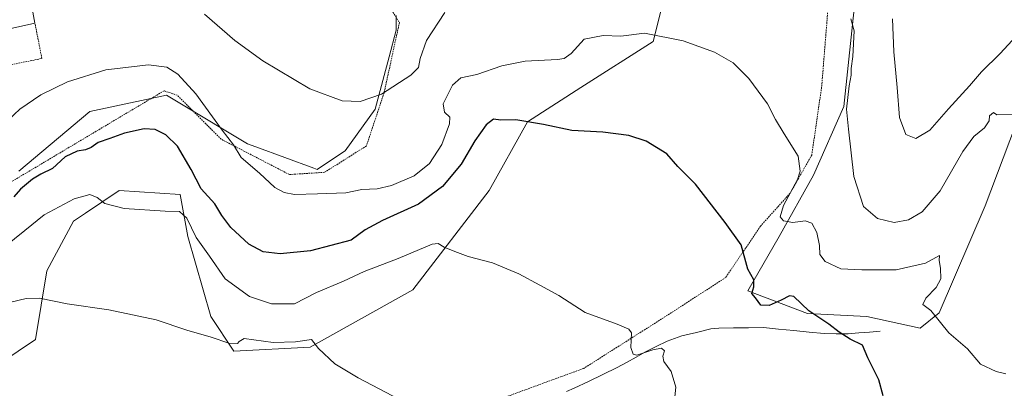
# Model space of a CAD drawing. Units: metres. Extents: x 644875 to 648333, y 4734580 to 4736966.
# Drawn here: x 645288 to 645596, y 4735136 to 4735251 of the extents above; entities that cross this region are included whole.
import ezdxf

# ---------------------------------------------------------------- set-up
doc = ezdxf.new("R2010")
doc.units = ezdxf.units.M
doc.header["$MEASUREMENT"] = 0
doc.linetypes.add('TRAZOS', pattern=[0.75, 0.5, -0.25])
for name, color, linetype, lineweight in [('Alambrada', 19, 'TRAZOS', 0), ('Corriente natural lineal', 142, 'Continuous', 13), ('Cultivos herbáceos CxS', 92, 'Continuous', 0), ('Curva de nivel maestra', 36, 'Continuous', 30), ('Curva de nivel normal', 36, 'Continuous', 0), ('Edificación industrial', 135, 'Continuous', 13), ('Edificación industrial Cxs', 135, 'Continuous', 13), ('Matorral CxS', 135, 'Continuous', 0), ('Prado CxS', 92, 'Continuous', 0)]:
    doc.layers.add(name, color=color, linetype=linetype, lineweight=lineweight)

# ---------------------------------------------------------------- blocks, each defined once
blk = doc.blocks.new('*U190')
at = {"layer": 'Curva de nivel normal', "color": 36, "linetype": 'Continuous', "lineweight": 0}
blk.add_polyline3d([(645560.93, 4735251.16, 640), (645561.33, 4735240.76, 640), (645562.34, 4735229.69, 640), (645563.06, 4735220.32, 640), (645565.01, 4735215, 640), (645568.19, 4735213.72, 640), (645572.56, 4735216.34, 640), (645578.38, 4735223.02, 640), (645584.99, 4735230.16, 640), (645588.69, 4735234.59, 640), (645594.59, 4735240.3, 640), (645602.18, 4735248.51, 640)], dxfattribs=at)
blk = doc.blocks.new('*U193')
at = {"layer": 'Curva de nivel normal', "color": 36, "linetype": 'Continuous', "lineweight": 0}
blk.add_polyline3d([(645492.64, 4735131.89, 620), (645493.08, 4735136, 620), (645491.61, 4735140.9, 620), (645489.32, 4735144.04, 620), (645488.99, 4735145.66, 620), (645489.59, 4735147.32, 620), (645488.63, 4735148.15, 620), (645485.92, 4735147.68, 620), (645480.86, 4735146, 620), (645479.76, 4735146.3, 620), (645479, 4735148.43, 620), (645479.18, 4735153.02, 620), (645478.43, 4735154.08, 620), (645474.69, 4735155.7, 620), (645464.67, 4735159.33, 620), (645456.46, 4735164.64, 620), (645450.53, 4735167.83, 620), (645443.98, 4735171.46, 620), (645435.72, 4735174.83, 620), (645428.15, 4735176.82, 620), (645423.93, 4735178.41, 620), (645420.62, 4735179.8, 620), (645418.7, 4735180.89, 620), (645416.87, 4735180.71, 620), (645406.2, 4735176.22, 620), (645395.6, 4735172.12, 620), (645389.07, 4735169.16, 620), (645380.68, 4735165.6, 620), (645373.74, 4735162, 620), (645366.61, 4735162.04, 620), (645359.72, 4735164.34, 620), (645352.06, 4735169.88, 620), (645347.11, 4735176.97, 620), (645343.03, 4735182.73, 620), (645340.08, 4735188.84, 620), (645337.77, 4735190.86, 620), (645333.33, 4735190.96, 620), (645320.51, 4735191.84, 620), (645314.39, 4735193.44, 620), (645312.02, 4735195.31, 620), (645309.72, 4735196.2, 620), (645304.84, 4735194.83, 620), (645295.39, 4735189.85, 620), (645289.41, 4735184.94, 620), (645282.9, 4735179.78, 620)], dxfattribs=at)
blk = doc.blocks.new('*U203')
at = {"layer": 'Curva de nivel normal', "color": 36, "linetype": 'Continuous', "lineweight": 0}
for points in [[(645345.64, 4735252.55, 635), (645355.12, 4735244.38, 635), (645363.8, 4735238, 635), (645378.54, 4735229.28, 635), (645388.68, 4735225.51, 635), (645394.26, 4735225.3, 635), (645401.01, 4735227.58, 635), (645410.12, 4735233.52, 635), (645412.6, 4735235.86, 635), (645413.04, 4735238.71, 635), (645415.1, 4735244.31, 635), (645420.76, 4735253.12, 635)], [(645547.86, 4735251.15, 635), (645548.84, 4735247.41, 635), (645548.43, 4735239.32, 635), (645547.91, 4735235.58, 635), (645547.92, 4735233.51, 635), (645547.3, 4735230.18, 635), (645546.54, 4735222.84, 635), (645547.14, 4735216.6, 635), (645548.79, 4735201.87, 635), (645551.78, 4735192.43, 635), (645556.18, 4735188.74, 635), (645561.36, 4735187.47, 635), (645565.92, 4735188.28, 635), (645570.2, 4735190.76, 635), (645575.81, 4735197.4, 635), (645582.86, 4735209.69, 635), (645586.32, 4735214.38, 635), (645589.68, 4735217.05, 635), (645591.14, 4735219.19, 635), (645591.24, 4735220.76, 635), (645592.51, 4735221.84, 635), (645593.57, 4735221.09, 635), (645598.48, 4735221.33, 635)]]:
    blk.add_polyline3d(points, dxfattribs=at)
blk = doc.blocks.new('*U207')
at = {"layer": 'Curva de nivel normal', "color": 36, "linetype": 'Continuous', "lineweight": 0}
blk.add_polyline3d([(645278.82, 4735214.5, 630), (645287.86, 4735222.9, 630), (645294.4, 4735227.39, 630), (645302.7, 4735231.47, 630), (645314.76, 4735235.19, 630), (645328.04, 4735236.77, 630), (645333.84, 4735236.05, 630), (645337.26, 4735233.86, 630), (645342.85, 4735227.68, 630), (645351.15, 4735216.31, 630), (645354.62, 4735211.78, 630), (645357.11, 4735207.81, 630), (645362.83, 4735202.84, 630), (645367.63, 4735198.45, 630), (645370.48, 4735196.86, 630), (645373.77, 4735196.2, 630), (645380.91, 4735196.41, 630), (645389.87, 4735196.7, 630), (645394.85, 4735197.73, 630), (645399.62, 4735197.95, 630), (645404.07, 4735199.04, 630), (645411.19, 4735202.06, 630), (645416.02, 4735205.94, 630), (645419.84, 4735211.84, 630), (645422.3, 4735218.3, 630), (645422.36, 4735220.4, 630), (645420.65, 4735221.9, 630), (645420.33, 4735224.58, 630), (645423.24, 4735230.4, 630), (645425.86, 4735232.7, 630), (645430.78, 4735233.76, 630), (645438.62, 4735236.4, 630), (645445.9, 4735237.84, 630), (645456.1, 4735238.36, 630), (645458.12, 4735238.68, 630), (645460.34, 4735240.29, 630), (645464.42, 4735244.79, 630), (645470.3, 4735245.86, 630), (645475.85, 4735245.69, 630), (645483.3, 4735246.6, 630), (645495.34, 4735244.21, 630), (645505.19, 4735240.74, 630), (645511.01, 4735237.37, 630), (645515.95, 4735232.51, 630), (645521.78, 4735224.52, 630), (645524.24, 4735219.62, 630), (645526.96, 4735215.14, 630), (645531.36, 4735208.16, 630), (645531.96, 4735203.47, 630), (645531.21, 4735200.91, 630), (645526.83, 4735192.76, 630), (645525.69, 4735189.24, 630), (645526.76, 4735187.94, 630), (645529.75, 4735187.41, 630), (645533.54, 4735188.01, 630), (645535.68, 4735187.2, 630), (645537.16, 4735184.38, 630), (645538.04, 4735180.22, 630), (645538.1, 4735177.45, 630), (645539.77, 4735175.29, 630), (645544.72, 4735172.96, 630), (645551.24, 4735172.62, 630), (645562.08, 4735172.64, 630), (645571.2, 4735174.7, 630), (645575.6, 4735177.1, 630), (645575.5, 4735175.62, 630), (645575.91, 4735173.18, 630), (645576.02, 4735169.85, 630), (645574.6, 4735167.19, 630), (645571.33, 4735163.85, 630), (645570.38, 4735161.85, 630), (645572.89, 4735159.93, 630), (645578.5, 4735152.98, 630), (645584.32, 4735148.01, 630), (645588.47, 4735143.19, 630), (645593.32, 4735140.89, 630), (645596.32, 4735140.14, 630)], dxfattribs=at)
blk = doc.blocks.new('*U223')
at = {"layer": 'Curva de nivel normal', "color": 36, "linetype": 'Continuous', "lineweight": 0}
blk.add_polyline3d([(645410.99, 4735129.83, 615), (645393.64, 4735138.89, 615), (645386.42, 4735143.3, 615), (645381.22, 4735148.12, 615), (645379.12, 4735150.88, 615), (645374.04, 4735150.15, 615), (645367.04, 4735149.99, 615), (645358.04, 4735151.22, 615), (645356.44, 4735150.23, 615), (645355.93, 4735149.6, 615), (645353.25, 4735149.75, 615), (645347.65, 4735151.67, 615), (645340.02, 4735153.82, 615), (645330.51, 4735157.04, 615), (645315.64, 4735160.12, 615), (645302.66, 4735162.04, 615), (645293.97, 4735163.85, 615), (645289.82, 4735163.67, 615), (645285.01, 4735162.56, 615)], dxfattribs=at)
blk = doc.blocks.new('*U232')
at = {"layer": 'Curva de nivel maestra', "color": 36, "linetype": 'Continuous', "lineweight": 30}
blk.add_polyline3d([(645557.92, 4735133.24, 625), (645556.56, 4735138.26, 625), (645553.21, 4735145.15, 625), (645551.45, 4735149.15, 625), (645547.6, 4735151.02, 625), (645544.22, 4735153.14, 625), (645541, 4735155.7, 625), (645534.67, 4735159.8, 625), (645530, 4735164.38, 625), (645528.67, 4735164.52, 625), (645526, 4735163.16, 625), (645522.25, 4735161.51, 625), (645519.73, 4735161.64, 625), (645518, 4735163.93, 625), (645516.83, 4735165.3, 625), (645517.51, 4735167.4, 625), (645517.47, 4735169.54, 625), (645515.66, 4735172.84, 625), (645513.52, 4735180.46, 625), (645508.52, 4735187.5, 625), (645499.19, 4735199.4, 625), (645493.76, 4735204.94, 625), (645490.23, 4735208.89, 625), (645483.81, 4735212.91, 625), (645478.37, 4735214.7, 625), (645470.2, 4735215.7, 625), (645460.55, 4735216.18, 625), (645451.71, 4735218.12, 625), (645443.01, 4735219.52, 625), (645438.34, 4735219.44, 625), (645436.01, 4735219.74, 625), (645433.7, 4735217.99, 625), (645430.15, 4735213.02, 625), (645425.9, 4735205.66, 625), (645420.06, 4735198.74, 625), (645412.59, 4735193.15, 625), (645401.33, 4735188.13, 625), (645395.9, 4735185.15, 625), (645391.49, 4735181.9, 625), (645378.81, 4735178.56, 625), (645369.27, 4735177.67, 625), (645364, 4735178.26, 625), (645359.52, 4735180.72, 625), (645353.83, 4735185.92, 625), (645351, 4735189.6, 625), (645348.84, 4735193.25, 625), (645344.59, 4735198, 625), (645341.44, 4735204.05, 625), (645337.18, 4735211.36, 625), (645333.54, 4735214.9, 625), (645330.2, 4735216.48, 625), (645326.67, 4735216.69, 625), (645320.56, 4735215.37, 625), (645316.01, 4735213.67, 625), (645312.35, 4735212.48, 625), (645310.11, 4735210.9, 625), (645308.38, 4735210.14, 625), (645305.78, 4735209.77, 625), (645302.02, 4735207.95, 625), (645298.02, 4735204.3, 625), (645294.4, 4735202.61, 625), (645291.76, 4735201.03, 625), (645287.98, 4735197.84, 625), (645285.9, 4735195.51, 625)], dxfattribs=at)

msp = doc.modelspace()

# ---------------------------------------------------------------- linework, layer by layer
at = {"layer": 'Alambrada', "color": 19, "linetype": 'TRAZOS', "lineweight": 0}
for points in [[(645592.3, 4735459.49, 664.3), (645591.39, 4735454.32, 663.04), (645573.82, 4735365.43, 645.47), (645563.51, 4735302.08, 638.53), (645550.07, 4735279.35, 635.58), (645541.8, 4735267.98, 632.9), (645538.71, 4735229.72, 631.57), (645535.61, 4735208.54, 630.84), (645528.89, 4735196.66, 629.44), (645519.57, 4735186.32, 626.37), (645508.72, 4735170.3, 624.12), (645491.15, 4735158.91, 621.78), (645464.26, 4735141.86, 618.11), (645423.44, 4735126.92, 615.41), (645381.05, 4735118.65, 612.99), (645337.1, 4735108.83, 610.56), (645314.35, 4735108.83, 607.68), (645293.68, 4735103.66, 607.43), (645273.51, 4735096.41, 605.78), (645229.57, 4735095.39, 604.04), (645199.19, 4735095.39, 602.77)], [(645373.57, 4735303.35, 641.62), (645381.46, 4735291.59, 642.39), (645387.71, 4735280.77, 642.23), (645394.12, 4735270.63, 641.94), (645400.19, 4735260.17, 640.12), (645406.59, 4735249.94, 638.13), (645401.77, 4735227.92, 634.97), (645396.26, 4735211.4, 632.65), (645383.18, 4735203.14, 631.5), (645372.17, 4735202.45, 631.16), (645350.84, 4735213.47, 629.47), (645337.07, 4735227.24, 628.79), (645332.94, 4735228.61, 628.77), (645275.12, 4735194.21, 627.59), (645253.1, 4735185.95, 628.9), (645215.93, 4735177.7, 630.69), (645191.15, 4735169.44, 629.91), (645171.88, 4735161.18, 627.96), (645149.85, 4735159.81, 626.2), (645117.51, 4735159.13, 621.24), (645088.6, 4735155.69, 617.1)], [(645251.37, 4735241.25, 633.56), (645253.6, 4735230.09, 633.25), (645294.7, 4735238.76, 632.53), (645293.85, 4735243.07, 633.43), (645292.53, 4735249.77, 633.86)]]:
    msp.add_polyline3d(points, dxfattribs=at)
at = {"layer": 'Corriente natural lineal', "color": 142, "linetype": 'Continuous', "lineweight": 13}
msp.add_polyline3d([(645557.03, 4735153.47, 625.21), (645553.68, 4735153.2, 625.15), (645550.34, 4735152.93, 625.07), (645546.99, 4735152.66, 625), (645543.27, 4735152.71, 624.29), (645539.55, 4735152.76, 623.62), (645534.78, 4735153.22, 623.04), (645530.02, 4735153.68, 622.72), (645525.25, 4735154.14, 622.54), (645520.48, 4735154.6, 622.4), (645515.83, 4735154.54, 621.98), (645511.17, 4735154.49, 621.65), (645506.52, 4735154.43, 621.31), (645504.07, 4735154.19, 621.21), (645499.52, 4735153.13, 621.08), (645494.97, 4735152.06, 620.92), (645490.36, 4735150.33, 620.41), (645486.97, 4735148.69, 619.98), (645483.57, 4735147.05, 620.15), (645480.63, 4735145.4, 619.88), (645477.7, 4735143.74, 619.27), (645474.76, 4735142.09, 618.9), (645470.28, 4735139.95, 618.37), (645465.8, 4735137.8, 618.08), (645461.32, 4735135.66, 617.8), (645458.84, 4735134.63, 617.64)], dxfattribs=at)
at = {"layer": 'Cultivos herbáceos CxS', "color": 92, "linetype": 'Continuous', "lineweight": 0}
for points in [[(645599.4, 4735217.74, 634.35), (645589.85, 4735192.66, 631.94), (645575.53, 4735159.22, 630.09), (645569.56, 4735154.45, 628.68), (645552.85, 4735158.03, 625.11), (645534.32, 4735159.06, 624.08), (645515.59, 4735166.08, 624.81), (645525.41, 4735183.11, 627.6), (645536.15, 4735202.21, 630.82), (645545.7, 4735223.71, 635.28), (645550.47, 4735269.09, 637.38), (645569.57, 4735306.11, 641.47), (645571.95, 4735357.45, 644.92), (645583.89, 4735400.44, 651.68), (645586.28, 4735414.77, 654.54), (645580.87, 4735416.8, 654.28), (645576.73, 4735418.36, 653.87), (645565.99, 4735410, 651.38), (645549.28, 4735386.12, 646.55), (645534.96, 4735376.56, 644.72), (645531.38, 4735367.01, 643.24), (645531.38, 4735344.32, 640.35), (645508.7, 4735302.52, 634.49), (645508.13, 4735301.26, 634.35)], [(645508.13, 4735301.26, 634.35), (645490.8, 4735263.12, 631.12), (645486.02, 4735244.01, 629.29), (645463.35, 4735229.68, 626.11), (645446.64, 4735218.93, 624.66), (645434.7, 4735197.44, 622.21), (645410.83, 4735166.39, 617.86), (645378.61, 4735148.48, 614.83), (645354.74, 4735147.28, 614), (645347.58, 4735158.03, 615.81), (645340.42, 4735183.11, 619.29), (645338.03, 4735196.24, 621.16), (645318.94, 4735197.44, 620.28), (645308.35, 4735190.37, 619.24), (645304.62, 4735187.89, 618.81), (645296.26, 4735172.36, 616.23), (645292.68, 4735150.87, 612.11), (645271.2, 4735136.54, 609.45)], [(645550.47, 4735269.09, 637.38), (645545.7, 4735223.71, 635.28), (645536.15, 4735202.21, 630.82), (645525.41, 4735183.11, 627.6), (645515.59, 4735166.08, 624.81), (645534.32, 4735159.06, 624.08), (645552.85, 4735158.03, 625.11), (645569.56, 4735154.45, 628.68), (645575.53, 4735159.22, 630.09), (645589.85, 4735192.66, 631.94), (645599.4, 4735217.74, 634.35)], [(645271.2, 4735136.54, 609.45), (645292.68, 4735150.87, 612.11), (645296.26, 4735172.36, 616.23), (645304.62, 4735187.89, 618.81), (645308.35, 4735190.37, 619.24), (645318.94, 4735197.44, 620.28), (645338.03, 4735196.24, 621.16), (645340.42, 4735183.11, 619.29), (645347.58, 4735158.03, 615.81), (645354.74, 4735147.28, 614), (645378.61, 4735148.48, 614.83), (645410.83, 4735166.39, 617.86), (645434.7, 4735197.44, 622.21), (645446.64, 4735218.93, 624.66), (645463.35, 4735229.68, 626.11), (645486.02, 4735244.01, 629.29), (645490.8, 4735263.12, 631.12)]]:
    msp.add_polyline3d(points, dxfattribs=at)
at = {"layer": 'Edificación industrial', "color": 135, "linetype": 'Continuous', "lineweight": 13}
msp.add_polyline3d([(645260.07, 4735242.52, 633.7), (645251.37, 4735241.25, 633.56), (645251.19, 4735242.38, 633.58), (645250.89, 4735244.35, 633.62), (645246.23, 4735274.33, 633.36), (645245.76, 4735277.39, 633.14), (645286.28, 4735284.68, 633.74), (645287.04, 4735280.43, 633.86), (645287.54, 4735277.54, 633.92), (645292.53, 4735249.77, 633.86), (645260.07, 4735242.52, 633.7)], dxfattribs=at)
at = {"layer": 'Edificación industrial Cxs', "color": 135, "linetype": 'Continuous', "lineweight": 13}
msp.add_polyline3d([(645260.07, 4735242.52, 633.7), (645251.37, 4735241.25, 633.56), (645251.19, 4735242.38, 633.58), (645250.89, 4735244.35, 633.62), (645246.23, 4735274.33, 633.36), (645245.76, 4735277.39, 633.14), (645286.28, 4735284.68, 633.74), (645287.04, 4735280.43, 633.86), (645287.54, 4735277.54, 633.92), (645292.53, 4735249.77, 633.86), (645260.07, 4735242.52, 633.7)], close=True, dxfattribs=at)
at = {"layer": 'Matorral CxS', "color": 135, "linetype": 'Continuous', "lineweight": 0}
for points in [[(645599.4, 4735217.74, 634.35), (645589.85, 4735192.66, 631.94), (645575.53, 4735159.22, 630.09), (645569.56, 4735154.45, 628.68), (645552.85, 4735158.03, 625.11), (645534.32, 4735159.06, 624.08), (645515.59, 4735166.08, 624.81), (645525.41, 4735183.11, 627.6), (645536.15, 4735202.21, 630.82), (645545.7, 4735223.71, 635.28), (645550.47, 4735269.09, 637.38), (645569.57, 4735306.11, 641.47), (645571.95, 4735357.45, 644.92), (645583.89, 4735400.44, 651.68), (645586.28, 4735414.77, 654.54), (645580.87, 4735416.8, 654.28), (645576.73, 4735418.36, 653.87), (645565.99, 4735410, 651.38), (645549.28, 4735386.12, 646.55), (645534.96, 4735376.56, 644.72), (645531.38, 4735367.01, 643.24), (645531.38, 4735344.32, 640.35), (645508.7, 4735302.52, 634.49), (645508.13, 4735301.26, 634.35)], [(645508.13, 4735301.26, 634.35), (645490.8, 4735263.12, 631.12), (645486.02, 4735244.01, 629.29), (645463.35, 4735229.68, 626.11), (645446.64, 4735218.93, 624.66), (645434.7, 4735197.44, 622.21), (645410.83, 4735166.39, 617.86), (645378.61, 4735148.48, 614.83), (645354.74, 4735147.28, 614), (645347.58, 4735158.03, 615.81), (645340.42, 4735183.11, 619.29), (645338.03, 4735196.24, 621.16), (645318.94, 4735197.44, 620.28), (645308.35, 4735190.37, 619.24), (645304.62, 4735187.89, 618.81), (645296.26, 4735172.36, 616.23), (645292.68, 4735150.87, 612.11), (645271.2, 4735136.54, 609.45)], [(645599.4, 4735217.74, 634.35), (645589.85, 4735192.66, 631.94), (645575.53, 4735159.22, 630.09), (645569.56, 4735154.45, 628.68), (645552.85, 4735158.03, 625.11), (645534.32, 4735159.06, 624.08), (645515.59, 4735166.08, 624.81), (645525.41, 4735183.11, 627.6), (645536.15, 4735202.21, 630.82), (645545.7, 4735223.71, 635.28), (645550.47, 4735269.09, 637.38)], [(645490.8, 4735263.12, 631.12), (645486.02, 4735244.01, 629.29), (645463.35, 4735229.68, 626.11), (645446.64, 4735218.93, 624.66), (645434.7, 4735197.44, 622.21), (645410.83, 4735166.39, 617.86), (645378.61, 4735148.48, 614.83), (645354.74, 4735147.28, 614), (645347.58, 4735158.03, 615.81), (645340.42, 4735183.11, 619.29), (645338.03, 4735196.24, 621.16), (645318.94, 4735197.44, 620.28), (645308.35, 4735190.37, 619.24), (645304.62, 4735187.89, 618.81), (645296.26, 4735172.36, 616.23), (645292.68, 4735150.87, 612.11), (645271.2, 4735136.54, 609.45)], [(645287.46, 4735203.53, 625.08), (645309.72, 4735222.2, 626.67), (645333.67, 4735227.29, 628.01), (645338.42, 4735224.44, 628.58), (645359.09, 4735212.04, 630.58), (645361.66, 4735211.1, 630.68), (645379.8, 4735204.44, 631.1), (645380.86, 4735204.05, 631), (645381.62, 4735204.56, 631.09), (645389.58, 4735209.86, 631.95), (645399.01, 4735222.93, 633.7), (645403.34, 4735239.28, 636.55), (645405.55, 4735247.61, 637.16), (645405.55, 4735252.15, 637.86)], [(645287.46, 4735203.53, 625.08), (645309.72, 4735222.2, 626.67), (645333.67, 4735227.29, 628.01), (645338.42, 4735224.44, 628.58), (645359.09, 4735212.04, 630.58), (645361.66, 4735211.1, 630.68), (645379.8, 4735204.44, 631.1), (645380.86, 4735204.05, 631), (645381.62, 4735204.56, 631.09), (645389.58, 4735209.86, 631.95), (645399.01, 4735222.93, 633.7), (645403.34, 4735239.28, 636.55), (645405.55, 4735247.61, 637.16), (645405.55, 4735252.15, 637.86)]]:
    msp.add_polyline3d(points, dxfattribs=at)
at = {"layer": 'Prado CxS', "color": 92, "linetype": 'Continuous', "lineweight": 0}
for points in [[(645405.55, 4735252.15, 637.86), (645405.55, 4735247.61, 637.16), (645403.34, 4735239.28, 636.55), (645399.01, 4735222.93, 633.7), (645389.58, 4735209.86, 631.95), (645381.62, 4735204.56, 631.09), (645380.86, 4735204.05, 631), (645379.8, 4735204.44, 631.1), (645361.66, 4735211.1, 630.68), (645359.09, 4735212.04, 630.58), (645338.42, 4735224.44, 628.58), (645333.67, 4735227.29, 628.01), (645309.72, 4735222.2, 626.67), (645287.46, 4735203.53, 625.08)], [(645287.46, 4735203.53, 625.08), (645309.72, 4735222.2, 626.67), (645333.67, 4735227.29, 628.01), (645338.42, 4735224.44, 628.58), (645359.09, 4735212.04, 630.58), (645361.66, 4735211.1, 630.68), (645379.8, 4735204.44, 631.1), (645380.86, 4735204.05, 631), (645381.62, 4735204.56, 631.09), (645389.58, 4735209.86, 631.95), (645399.01, 4735222.93, 633.7), (645403.34, 4735239.28, 636.55), (645405.55, 4735247.61, 637.16), (645405.55, 4735252.15, 637.86)]]:
    msp.add_polyline3d(points, dxfattribs=at)

# ---------------------------------------------------------------- block references
at = {"layer": 'Curva de nivel maestra', "color": 36, "linetype": 'Continuous', "lineweight": 30}
msp.add_blockref('*U232', (0, 0), dxfattribs=at)
at = {"layer": 'Curva de nivel normal', "color": 36, "linetype": 'Continuous', "lineweight": 0}
for name in ['*U190', '*U203', '*U207', '*U193', '*U223']:
    msp.add_blockref(name, (0, 0), dxfattribs=at)

doc.saveas('drawing.dxf')
